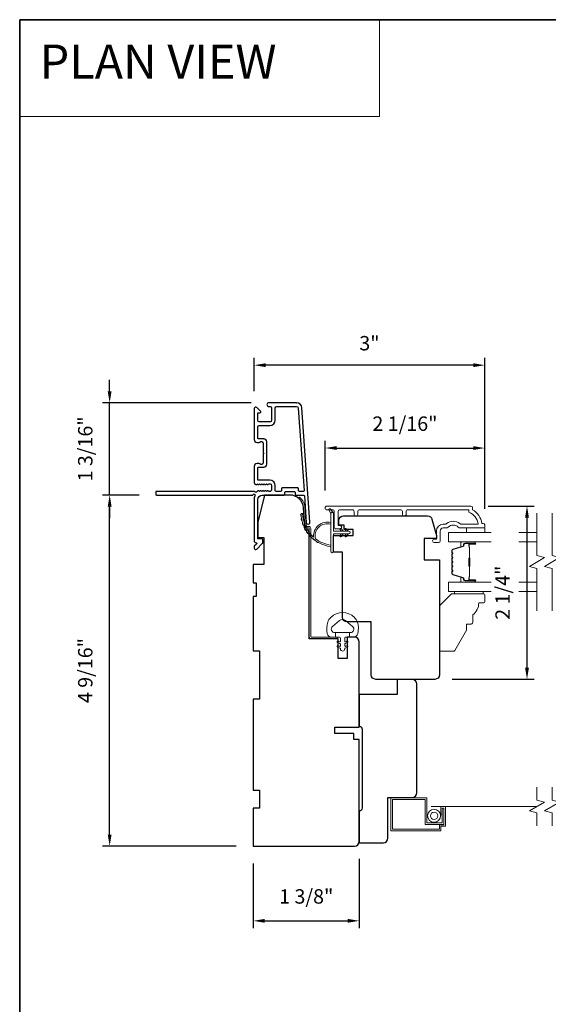
# Model space of a CAD drawing. Extents: x 3884 to 4107, y 3478 to 3578.
# Drawn here: x 3923 to 3930, y 3563 to 3576 of the extents above; entities that cross this region are included whole.
import ezdxf

# ---------------------------------------------------------------- set-up
doc = ezdxf.new("R2010")
doc.units = 0
doc.header["$LTSCALE"] = 250
doc.header["$MEASUREMENT"] = 0
doc.header["$PDMODE"] = 3
doc.header["$PDSIZE"] = -2
doc.linetypes.add('HIDDEN', pattern=[0.375, 0.25, -0.125])
doc.linetypes.add('HIDDEN2', pattern=[0.1875, 0.125, -0.0625])
doc.layers.get('DEFPOINTS').update_dxf_attribs({"color": 2, "linetype": 'CONTINUOUS'})
for name, color, linetype, lineweight in [('1', 1, 'CONTINUOUS', 13), ('5', 7, 'HIDDEN', 9), ('6', 6, 'CONTINUOUS', 5), ('7', 7, 'CONTINUOUS', 9), ('8', 7, 'CONTINUOUS', 35), ('Butal', 9, 'CONTINUOUS', 15), ('Dimensions', 2, 'CONTINUOUS', 15), ('Frame & Sash Cladding', 3, 'CONTINUOUS', 15), ('Glass', 1, 'CONTINUOUS', 15), ('Jamb Liner', 230, 'CONTINUOUS', 9), ('Screen', 40, 'HIDDEN2', 9), ('Sill Nose', 140, 'CONTINUOUS', 15), ('Spacer Bar', 1, 'CONTINUOUS', 9), ('Sreen Frame', 30, 'CONTINUOUS', 9), ('Weather-Strip', 6, 'CONTINUOUS', 9), ('Wood', 7, 'CONTINUOUS', 25)]:
    doc.layers.add(name, color=color, linetype=linetype, lineweight=lineweight)
doc.layers.add('3', color=3, linetype='CONTINUOUS')
doc.layers.add('Parts', color=7, linetype='CONTINUOUS')
doc.styles.add('BOLD', font='txt')
doc.styles.add('ROMANS', font='romans')
doc.dimstyles.new('LWDEC', dxfattribs={"dimscale": 20, "dimtxt": 2.5, "dimasz": 2, "dimexe": 1.25, "dimexo": 3, "dimgap": 2, "dimtad": 1, "dimtoh": 1, "dimdec": 0, "dimzin": 11, "dimdsep": 46, "dimtxsty": 'ROMANS', "dimcen": 0, "dimdle": 1.5, "dimazin": 0, "dimtfac": 1, "dimtdec": 0, "dimtix": 1, "dimtmove": 0, "dimatfit": 3, "dimfxl": 0, "dimtzin": 0, "dimarcsym": 0})

# ---------------------------------------------------------------- blocks, each defined once
blk = doc.blocks.new('*D141')
at = {"layer": 'DEFPOINTS', "color": 0}
for p in [(3924.496, 3569.594), (3925.106, 3569.594), (3926.365, 3565.027)]:
    blk.add_point(p, dxfattribs=at)
at = {"layer": 'Dimensions', "color": 0, "lineweight": -2}
for p, q in [((3924.881, 3569.594), (3924.402, 3569.594)), ((3924.496, 3565.177), (3924.496, 3569.444)), ((3926.14, 3565.027), (3924.402, 3565.027))]:
    blk.add_line(p, q, dxfattribs=at)
at = {"layer": 'Dimensions', "color": 0}
for points in [[(3924.471, 3569.444), (3924.521, 3569.444), (3924.496, 3569.594)], [(3924.471, 3565.177), (3924.521, 3565.177), (3924.496, 3565.027)]]:
    blk.add_solid(points, dxfattribs=at)
at = {"layer": 'Dimensions', "color": 0, "insert": (3924.203, 3567.311), "char_height": 0.1875, "attachment_point": 5, "rotation": 90, "style": 'ROMANS'}
blk.add_mtext('4 9/16"', dxfattribs=at)
blk = doc.blocks.new('*D142')
at = {"layer": 'DEFPOINTS', "color": 0}
for p in [(3924.496, 3570.795), (3926.564, 3570.795), (3925.106, 3569.594)]:
    blk.add_point(p, dxfattribs=at)
at = {"layer": 'Dimensions', "color": 0, "lineweight": -2}
for p, q in [((3924.496, 3570.945), (3924.496, 3571.095)), ((3926.339, 3570.795), (3924.402, 3570.795)), ((3924.496, 3569.594), (3924.496, 3570.795)), ((3924.881, 3569.594), (3924.402, 3569.594)), ((3924.496, 3569.444), (3924.496, 3569.294))]:
    blk.add_line(p, q, dxfattribs=at)
at = {"layer": 'Dimensions', "color": 0}
for points in [[(3924.471, 3570.945), (3924.521, 3570.945), (3924.496, 3570.795)], [(3924.471, 3569.444), (3924.521, 3569.444), (3924.496, 3569.594)]]:
    blk.add_solid(points, dxfattribs=at)
at = {"layer": 'Dimensions', "color": 0, "insert": (3924.203, 3570.195), "char_height": 0.1875, "attachment_point": 5, "rotation": 90, "style": 'ROMANS'}
blk.add_mtext('1 3/16"', dxfattribs=at)
blk = doc.blocks.new('*D143')
at = {"layer": 'DEFPOINTS', "color": 0}
for p in [(3929.377, 3570.206), (3927.3, 3569.428), (3929.377, 3569.191)]:
    blk.add_point(p, dxfattribs=at)
at = {"layer": 'Dimensions', "color": 0, "lineweight": -2}
for p, q in [((3927.3, 3569.653), (3927.3, 3570.3)), ((3929.377, 3569.416), (3929.377, 3570.3)), ((3927.45, 3570.206), (3929.227, 3570.206))]:
    blk.add_line(p, q, dxfattribs=at)
at = {"layer": 'Dimensions', "color": 0}
for points in [[(3927.45, 3570.231), (3927.45, 3570.181), (3927.3, 3570.206)], [(3929.227, 3570.231), (3929.227, 3570.181), (3929.377, 3570.206)]]:
    blk.add_solid(points, dxfattribs=at)
at = {"layer": 'Dimensions', "color": 0, "insert": (3928.338, 3570.499), "char_height": 0.1875, "attachment_point": 5, "style": 'ROMANS'}
blk.add_mtext('2 1/16"', dxfattribs=at)
blk = doc.blocks.new('*D144')
at = {"layer": 'DEFPOINTS', "color": 0}
for p in [(3926.375, 3571.284), (3926.375, 3570.72), (3929.377, 3569.191)]:
    blk.add_point(p, dxfattribs=at)
at = {"layer": 'Dimensions', "color": 0, "lineweight": -2}
for p, q in [((3926.375, 3570.945), (3926.375, 3571.378)), ((3929.227, 3571.284), (3926.525, 3571.284)), ((3929.377, 3569.416), (3929.377, 3571.378))]:
    blk.add_line(p, q, dxfattribs=at)
at = {"layer": 'Dimensions', "color": 0}
for points in [[(3926.525, 3571.309), (3926.525, 3571.259), (3926.375, 3571.284)], [(3929.227, 3571.309), (3929.227, 3571.259), (3929.377, 3571.284)]]:
    blk.add_solid(points, dxfattribs=at)
at = {"layer": 'Dimensions', "color": 0, "insert": (3927.876, 3571.546), "char_height": 0.1875, "attachment_point": 5, "style": 'ROMANS'}
blk.add_mtext('3"', dxfattribs=at)
blk = doc.blocks.new('*D145')
at = {"layer": 'DEFPOINTS', "color": 0}
for p in [(3926.365, 3565.027), (3927.743, 3565.087), (3927.743, 3564.055)]:
    blk.add_point(p, dxfattribs=at)
at = {"layer": 'Dimensions', "color": 0, "lineweight": -2}
for p, q in [((3926.365, 3564.802), (3926.365, 3563.961)), ((3927.743, 3564.862), (3927.743, 3563.961)), ((3926.515, 3564.055), (3927.593, 3564.055))]:
    blk.add_line(p, q, dxfattribs=at)
at = {"layer": 'Dimensions', "color": 0}
for points in [[(3926.515, 3564.08), (3926.515, 3564.03), (3926.365, 3564.055)], [(3927.593, 3564.08), (3927.593, 3564.03), (3927.743, 3564.055)]]:
    blk.add_solid(points, dxfattribs=at)
at = {"layer": 'Dimensions', "color": 0, "insert": (3927.054, 3564.348), "char_height": 0.1875, "attachment_point": 5, "style": 'ROMANS'}
blk.add_mtext('1 3/8"', dxfattribs=at)
blk = doc.blocks.new('*D148')
at = {"layer": 'DEFPOINTS', "color": 0}
for p in [(3929.197, 3569.452), (3928.727, 3567.197), (3929.926, 3567.197)]:
    blk.add_point(p, dxfattribs=at)
at = {"layer": 'Dimensions', "color": 0, "lineweight": -2}
for p, q in [((3929.422, 3569.452), (3930.02, 3569.452)), ((3929.926, 3569.302), (3929.926, 3567.347)), ((3928.952, 3567.197), (3930.02, 3567.197))]:
    blk.add_line(p, q, dxfattribs=at)
at = {"layer": 'Dimensions', "color": 0}
for points in [[(3929.901, 3569.302), (3929.951, 3569.302), (3929.926, 3569.452)], [(3929.901, 3567.347), (3929.951, 3567.347), (3929.926, 3567.197)]]:
    blk.add_solid(points, dxfattribs=at)
at = {"layer": 'Dimensions', "color": 0, "insert": (3929.633, 3568.324), "char_height": 0.1875, "attachment_point": 5, "rotation": 90, "style": 'ROMANS'}
blk.add_mtext('2 1/4"', dxfattribs=at)
blk = doc.blocks.new('psglzstop')
at = {"layer": '6', "lineweight": 13}
blk.add_lwpolyline([(0.79, 14.5), (0.79, 5), (0, 5), (0, 14.5)], close=True, dxfattribs=at)
at = {"layer": '7'}
blk.add_lwpolyline([(7.79, 11), (10.29, 11, -0.414214), (10.79, 10.5), (10.79, 9), (12.79, 9), (19.54, 5.1, -0.267949), (19.79, 4.67), (19.79, 0.5, -0.414214), (19.29, 0), (4.79, 0), (0.79, 4), (0.79, 14.5, -0.414214), (1.29, 15), (3.29, 15, -0.414214), (3.79, 14.5), (3.79, 13, -0.236068)], format="xyb", close=True, dxfattribs=at)

msp = doc.modelspace()

# ---------------------------------------------------------------- linework, layer by layer
at = {"layer": '1', "linetype": 'Continuous'}
msp.add_lwpolyline([(3923.32542, 3575.77922), (3928.00677, 3575.77922), (3928.00677, 3574.51979), (3923.32542, 3574.51979)], close=True, dxfattribs=at)
at = {"layer": '3'}
msp.add_line((3926.50137, 3570.32669), (3926.50554, 3570.32669), dxfattribs=at)
msp.add_lwpolyline([(3926.92656, 3570.7952), (3926.56436, 3570.7952, 1), (3926.56436, 3570.74795), (3926.58404, 3570.74795, -0.41421356), (3926.60373, 3570.72827), (3926.60373, 3570.56685, -0.41421356), (3926.58404, 3570.54716), (3926.44231, 3570.54716, -0.41421356), (3926.42263, 3570.56685), (3926.42263, 3570.65543, -0.41421356), (3926.43247, 3570.66527), (3926.45426, 3570.66527, 0.66817864), (3926.46122, 3570.68208), (3926.40899, 3570.73431, 0.66817864), (3926.37538, 3570.72039), (3926.37538, 3570.31882, 0.41421356), (3926.41475, 3570.27945), (3926.44281, 3570.27945, 0.23993165), (3926.45077, 3570.2835, -0.72633003), (3926.49349, 3570.26961), (3926.49349, 3570.1515), (3926.50334, 3570.14165), (3926.49349, 3570.13181), (3926.49349, 3570.0137, -0.72633003), (3926.45077, 3569.99981, 0.23993165), (3926.44281, 3570.00386), (3926.41475, 3570.00386, 0.41421356), (3926.37538, 3569.96449), (3926.37538, 3569.75976, 0.21342177), (3926.38194, 3569.74509), (3926.39578, 3569.73271, 0.38196601), (3926.4089, 3569.73271), (3926.4171, 3569.74005), (3926.42531, 3569.73271, 0.38196602), (3926.43843, 3569.73271), (3926.44663, 3569.74005), (3926.45483, 3569.73271, 0.38196602), (3926.46796, 3569.73271), (3926.47616, 3569.74005), (3926.48436, 3569.73271, 0.38196602), (3926.49748, 3569.73271), (3926.50569, 3569.74005), (3926.51389, 3569.73271, 0.38196602), (3926.52701, 3569.73271), (3926.53521, 3569.74005), (3926.54342, 3569.73271, 0.38196602), (3926.55654, 3569.73271), (3926.56474, 3569.74005), (3926.58404, 3569.74005, -0.41421356), (3926.60373, 3569.72036), (3926.60373, 3569.66131, -0.41421356), (3926.58404, 3569.64162), (3926.56474, 3569.64162), (3926.55654, 3569.64896, 0.38196602), (3926.54342, 3569.64896), (3926.53521, 3569.64162), (3926.52701, 3569.64896, 0.38196602), (3926.51389, 3569.64896), (3926.50569, 3569.64162), (3926.49748, 3569.64896, 0.38196602), (3926.48436, 3569.64896), (3926.47616, 3569.64162), (3926.46796, 3569.64896, 0.38196602), (3926.45483, 3569.64896), (3926.44663, 3569.64162), (3926.43843, 3569.64896, 0.38196602), (3926.42531, 3569.64896), (3926.40842, 3569.63385, -0.56126685), (3926.38268, 3569.64162), (3925.1057, 3569.64162, 0.41421356), (3925.09586, 3569.63178), (3925.09586, 3569.60422, 0.41421356), (3925.1057, 3569.59438), (3926.35754, 3569.59438, -1.11422524), (3926.38684, 3569.58333, 0.1176834), (3926.37538, 3569.53532), (3926.37538, 3568.99912, 0.42423613), (3926.40103, 3568.97433, -0.68057977), (3926.40833, 3568.95753), (3926.37827, 3568.92747, 0.19891237), (3926.37538, 3568.92051), (3926.37538, 3568.90544, 0.66817864), (3926.40899, 3568.89152), (3926.4847, 3568.96723, 0.19891237), (3926.48759, 3568.97419), (3926.48759, 3569.0137, 0.41421356), (3926.47774, 3569.02355), (3926.42263, 3569.02355), (3926.42263, 3569.53532, -0.41421356), (3926.48168, 3569.59438), (3926.76711, 3569.59438, 0.41421356), (3926.77696, 3569.60422), (3926.77696, 3569.63181, -0.41421356), (3926.7868, 3569.64165), (3926.89777, 3569.64165, -0.41421356), (3926.90762, 3569.63181), (3926.90762, 3569.60422, 0.41421356), (3926.91746, 3569.59438), (3927.02008, 3569.59438, -0.39391048), (3927.0299, 3569.58522), (3927.05415, 3569.23843, 1), (3927.10127, 3569.24173), (3926.99725, 3570.72927, 0.39391048), (3926.92656, 3570.7952), (3926.93074, 3570.7952)], format="xyb", dxfattribs=at)
msp.add_lwpolyline([(3926.71987, 3569.64162), (3926.66081, 3569.64162, -0.41421356), (3926.65097, 3569.65146), (3926.65097, 3569.71643, 0.41421356), (3926.58011, 3569.78729), (3926.43247, 3569.78729, -0.41421356), (3926.42263, 3569.79713), (3926.42263, 3569.94677, -0.41421356), (3926.43247, 3569.95661), (3926.50137, 3569.95661, 0.41421356), (3926.54074, 3569.99598), (3926.54074, 3570.28732, 0.41421356), (3926.50137, 3570.32669), (3926.43247, 3570.32669, -0.41421356), (3926.42263, 3570.33653), (3926.42263, 3570.48024, -0.41421356), (3926.44231, 3570.49992), (3926.58011, 3570.49992, 0.41421356), (3926.65097, 3570.57079), (3926.65097, 3570.72827, -0.41421356), (3926.67066, 3570.74795), (3926.92656, 3570.74795, -0.39391048), (3926.95013, 3570.72598), (3927.02521, 3569.65218, -0.43481237), (3927.01539, 3569.64165), (3926.9647, 3569.64165, -0.41421356), (3926.95486, 3569.6515), (3926.95486, 3569.67906, 0.41421356), (3926.94502, 3569.6889), (3926.73955, 3569.6889, 0.41421356), (3926.72971, 3569.67906), (3926.72971, 3569.65146, -0.41421356)], format="xyb", close=True, dxfattribs=at)
at = {"layer": '6'}
msp.add_lwpolyline([(3929.37668, 3569.16608), (3929.37668, 3569.10703), (3929.14046, 3569.10703), (3929.14046, 3569.16608)], close=True, dxfattribs=at)
msp.add_lwpolyline([(3927.71897, 3567.94133, 0.12421487), (3927.67978, 3568.00347, 0.39999998), (3927.37262, 3568.00347, 0.12421487), (3927.33344, 3567.94133, 0.13984464), (3927.32776, 3567.79015, 0.34545439), (3927.38608, 3567.74439), (3927.43613, 3567.74439), (3927.43613, 3567.80444), (3927.43613, 3567.74439), (3927.4879, 3567.74439, -0.41421356), (3927.49791, 3567.73438), (3927.49791, 3567.69403, -0.53965061), (3927.48525, 3567.68572), (3927.46837, 3567.69303, 1), (3927.46147, 3567.67708), (3927.49245, 3567.66366, -0.29899601), (3927.49791, 3567.65535), (3927.49791, 3567.63475, -0.53965061), (3927.48525, 3567.62644), (3927.46838, 3567.63375, 1), (3927.46147, 3567.61779), (3927.49245, 3567.60438, -0.29899601), (3927.49791, 3567.59607), (3927.49791, 3567.59291, 1), (3927.5545, 3567.59291), (3927.5545, 3567.59607, -0.29899601), (3927.55995, 3567.60438), (3927.59094, 3567.61779, 1), (3927.58403, 3567.63375), (3927.56716, 3567.62644, -0.53965061), (3927.5545, 3567.63475), (3927.5545, 3567.65535, -0.29899601), (3927.55996, 3567.66366), (3927.59094, 3567.67708, 1), (3927.58403, 3567.69303), (3927.56716, 3567.68572, -0.53965061), (3927.5545, 3567.69403), (3927.5545, 3567.73438, -0.41421356), (3927.56451, 3567.74439), (3927.61628, 3567.74439), (3927.61628, 3567.80444), (3927.43613, 3567.80444), (3927.42504, 3567.80444, -0.70020754), (3927.39609, 3567.88398), (3927.4876, 3567.96077, -0.36397023), (3927.5648, 3567.96077), (3927.65632, 3567.88398, -0.70020754), (3927.62737, 3567.80444), (3927.61628, 3567.80444), (3927.61628, 3567.74439), (3927.66632, 3567.74439, 0.34545439), (3927.72465, 3567.79015, 0.13984464)], format="xyb", close=True, dxfattribs=at)
at = {"layer": '7', "flags": 128}
for points in [[(3930.05584, 3568.0894), (3930.05584, 3568.64001), (3929.95741, 3568.66638), (3930.15426, 3568.78004), (3930.05584, 3568.80641), (3930.05584, 3569.35703)], [(3930.25269, 3568.0894), (3930.25269, 3568.64001), (3930.15426, 3568.66638), (3930.35111, 3568.78004), (3930.25269, 3568.80641), (3930.25269, 3569.35703)]]:
    msp.add_lwpolyline(points, dxfattribs=at)
at = {"layer": '7'}
for points in [[(3930.05563, 3565.29202), (3930.05563, 3565.45883), (3929.95721, 3565.4852), (3930.15406, 3565.59885), (3930.05563, 3565.62522), (3930.05563, 3565.79202)], [(3930.25248, 3565.29202), (3930.25248, 3565.45883), (3930.15406, 3565.4852), (3930.35091, 3565.59885), (3930.25248, 3565.62522), (3930.25248, 3565.79202)]]:
    msp.add_lwpolyline(points, dxfattribs=at)
at = {"layer": '8', "linetype": 'Continuous'}
msp.add_lwpolyline([(3923.32542, 3575.77922), (3953.01469, 3575.77922), (3953.01469, 3556.42844), (3923.32542, 3556.42844)], close=True, dxfattribs=at)
at = {"layer": 'Butal'}
for points in [[(3929.24127, 3568.98498), (3929.07676, 3568.98498, 0.41421356), (3929.06692, 3568.97514), (3929.06692, 3568.92298), (3929.09095, 3568.93032, 0.32975055), (3929.10141, 3568.94447), (3929.10141, 3568.94915, -0.41421356), (3929.12149, 3568.96923), (3929.25111, 3568.96923), (3929.25111, 3568.97514, 0.41421356)], [(3929.24127, 3568.46144), (3929.07676, 3568.46144, -0.41421356), (3929.06692, 3568.47128), (3929.06692, 3568.52345), (3929.09095, 3568.5161, -0.32975055), (3929.10141, 3568.50195), (3929.10141, 3568.49727, 0.41421356), (3929.12149, 3568.47719), (3929.25111, 3568.47719), (3929.25111, 3568.47128, -0.41421356)]]:
    msp.add_lwpolyline(points, format="xyb", close=True, dxfattribs=at)
at = {"layer": 'Frame & Sash Cladding'}
msp.add_lwpolyline([(3928.35425, 3569.34718), (3928.35425, 3569.38262, -0.4142151), (3928.37394, 3569.4023), (3929.16989, 3569.4023), (3929.16989, 3569.37127, -0.28322567), (3929.28879, 3569.21529), (3929.07613, 3569.21529, -0.16543591), (3929.05213, 3569.22346, 0.34018227), (3928.8803, 3569.22346, -0.16543591), (3928.85629, 3569.21529), (3928.83525, 3569.21529, 0.41421356), (3928.74667, 3569.12671), (3928.74667, 3569.02041), (3928.71911, 3569.02041, 1), (3928.71911, 3568.9771), (3928.77619, 3568.97711, 0.41421356), (3928.79588, 3568.99679), (3928.79588, 3569.12671, -0.41421356), (3928.83525, 3569.16608), (3928.87455, 3569.16608, 0.19612434), (3928.90209, 3569.17731, -0.40794), (3929.03034, 3569.17731, 0.19612434), (3929.05788, 3569.16608), (3929.36674, 3569.16608, 0.41421356), (3929.37659, 3569.17592), (3929.37659, 3569.20545, 0.41421356), (3929.3569, 3569.22514), (3929.33722, 3569.22514, 0.23812491), (3929.21911, 3569.4023), (3929.21911, 3569.42986, 0.41421356), (3929.19745, 3569.45152), (3927.32453, 3569.45151, 1), (3927.32453, 3569.4023), (3927.39852, 3569.4023, -0.41521504), (3927.41827, 3569.38262), (3927.41827, 3569.17605, 0.41590856), (3927.43992, 3569.15427), (3927.49504, 3569.15427, 1), (3927.49504, 3569.19758), (3927.47504, 3569.19758, -0.41421304), (3927.46717, 3569.20545), (3927.46717, 3569.38262, -0.41421356), (3927.48685, 3569.4023), (3927.656, 3569.4023, -0.41521584), (3927.67575, 3569.38262), (3927.67575, 3569.34718, 1), (3927.72465, 3569.34718), (3927.72465, 3569.38262, -0.41421313), (3927.74433, 3569.4023), (3928.28567, 3569.4023, -0.41421203), (3928.30536, 3569.38262), (3928.30536, 3569.34718, 1)], format="xyb", close=True, dxfattribs=at)
at = {"layer": 'Glass', "color": 1}
for points in [[(3929.46049, 3568.98498), (3928.90428, 3568.98498), (3928.90428, 3569.10703), (3929.46049, 3569.10703)], [(3929.8209, 3569.10703), (3930.05584, 3569.10703)], [(3930.05584, 3568.98498), (3929.8209, 3568.98498)], [(3929.46049, 3568.46144), (3928.90428, 3568.46144), (3928.90428, 3568.3394), (3929.46049, 3568.3394)], [(3930.05584, 3568.46144), (3929.8209, 3568.46144)], [(3929.8209, 3568.3394), (3930.05584, 3568.3394)]]:
    msp.add_lwpolyline(points, dxfattribs=at)
at = {"layer": 'Jamb Liner'}
msp.add_lwpolyline([(3927.06358, 3569.1869, -0.39391048), (3927.05376, 3569.19606), (3927.03734, 3569.43095, 0.19617048), (3926.97167, 3569.56441, 1), (3926.9586, 3569.54969, -0.19617048), (3927.0177, 3569.42957), (3927.03413, 3569.19468, 0.39391048), (3927.06358, 3569.16721), (3927.08329, 3569.16721, -0.41421356), (3927.09313, 3569.15737), (3927.09313, 3567.75383, 0.41421356), (3927.12266, 3567.7243), (3927.44746, 3567.7243, 1), (3927.44746, 3567.74399), (3927.12266, 3567.74399, -0.41421356), (3927.11282, 3567.75383), (3927.11282, 3569.15737, 0.41421356), (3927.08329, 3569.1869)], format="xyb", close=True, dxfattribs=at)
at = {"layer": 'Screen'}
msp.add_line((3930.05563, 3565.54202), (3928.67894, 3565.54202), dxfattribs=at)
at = {"layer": 'Sill Nose'}
msp.add_line((3926.52157, 3569.94828), (3926.52167, 3569.94829), dxfattribs=at)
msp.add_line((3926.52157, 3569.94828), (3926.52167, 3569.94829), dxfattribs=at)
msp.add_arc((3926.52105, 3569.97781), 0.02953, 271, 271.009339, dxfattribs=at)
at = {"layer": 'Spacer Bar'}
for points in [[(3928.94881, 3568.76973, -0.2262769), (3928.95066, 3568.77361), (3928.95401, 3568.77632, 0.47697553), (3928.95401, 3568.7841), (3928.95066, 3568.78681, -0.2262769), (3928.94881, 3568.79069), (3928.94881, 3568.82673, -0.2262769), (3928.95066, 3568.83061), (3928.95401, 3568.83332, 0.47697553), (3928.95401, 3568.8411), (3928.95066, 3568.84381, -0.2262769), (3928.94881, 3568.84769), (3928.94881, 3568.87228, -0.32975055), (3928.96274, 3568.89111), (3929.09106, 3568.93034, 0.32975055), (3929.10181, 3568.94486), (3929.10181, 3568.94955, -0.41421356), (3929.12149, 3568.96923), (3929.25111, 3568.96923, -1), (3929.25111, 3568.95423), (3929.17773, 3568.95423, 0.41421356), (3929.17183, 3568.94832), (3929.17183, 3568.92817), (3929.16733, 3568.92817), (3929.16733, 3568.94692, -0.41421356), (3929.17914, 3568.95873), (3929.25111, 3568.95873, 1), (3929.25111, 3568.96473), (3929.12149, 3568.96473, 0.41421356), (3929.10631, 3568.94955), (3929.10631, 3568.94486, -0.32975055), (3929.09238, 3568.92604), (3928.96405, 3568.8868, 0.32975055), (3928.95331, 3568.87228), (3928.95331, 3568.84769, 0.2262769), (3928.95349, 3568.8473), (3928.95684, 3568.84459, -0.47697553), (3928.95684, 3568.82983), (3928.95349, 3568.82712, 0.2262769), (3928.95331, 3568.82673), (3928.95331, 3568.79069, 0.2262769), (3928.95349, 3568.7903), (3928.95684, 3568.78759, -0.47697553), (3928.95684, 3568.77283), (3928.95349, 3568.77012, 0.2262769), (3928.95331, 3568.76973), (3928.95331, 3568.73375, 0.25663287), (3928.95349, 3568.7333), (3928.95684, 3568.73059, -0.47697553), (3928.95684, 3568.71583), (3928.95349, 3568.71312, 0.2262769), (3928.95331, 3568.71273), (3928.95331, 3568.67675, 0.25663287), (3928.95349, 3568.6763), (3928.95684, 3568.67359, -0.47697553), (3928.95684, 3568.65883), (3928.95349, 3568.65612, 0.2262769), (3928.95331, 3568.65573), (3928.95331, 3568.61975, 0.25663287), (3928.95349, 3568.6193), (3928.95684, 3568.61659, -0.47697553), (3928.95684, 3568.60183), (3928.95349, 3568.59912, 0.2262769), (3928.95331, 3568.59873), (3928.95331, 3568.57414, 0.32975055), (3928.96405, 3568.55962), (3929.09238, 3568.52038, -0.32975055), (3929.10631, 3568.50156), (3929.10631, 3568.49688, 0.41421356), (3929.12149, 3568.48169), (3929.25111, 3568.48169, 1), (3929.25111, 3568.48769), (3929.17914, 3568.48769, -0.41421356), (3929.16733, 3568.4995), (3929.16733, 3568.51825), (3929.17183, 3568.51825), (3929.17183, 3568.4981, 0.41421356), (3929.17773, 3568.49219), (3929.25111, 3568.49219, -1), (3929.25111, 3568.47719), (3929.12149, 3568.47719, -0.41421356), (3929.10181, 3568.49688), (3929.10181, 3568.50156, 0.32975055), (3929.09106, 3568.51608), (3928.96274, 3568.55531, -0.32975055), (3928.94881, 3568.57414), (3928.94881, 3568.59873, -0.2262769), (3928.95066, 3568.60261), (3928.95401, 3568.60532, 0.47697553), (3928.95401, 3568.6131), (3928.95066, 3568.61581, -0.2262769), (3928.94881, 3568.61969), (3928.94881, 3568.65573, -0.2262769), (3928.95066, 3568.65961), (3928.95401, 3568.66232, 0.47697553), (3928.95401, 3568.6701), (3928.95066, 3568.67281, -0.2262769), (3928.94881, 3568.67669), (3928.94881, 3568.71273, -0.2262769), (3928.95066, 3568.71661), (3928.95401, 3568.71932, 0.47697553), (3928.95401, 3568.7271), (3928.95066, 3568.72981, -0.2262769), (3928.94881, 3568.73369)], [(3929.17383, 3568.94562), (3929.17383, 3568.92076, 0.22906983), (3929.17675, 3568.91444, -0.22448136), (3929.17931, 3568.90903), (3929.17931, 3568.77986, -0.28963953), (3929.17531, 3568.77354, 0.27273596), (3929.16933, 3568.7647), (3929.16933, 3568.68172, 0.27273609), (3929.17531, 3568.67288, -0.28963953), (3929.17931, 3568.66656), (3929.17931, 3568.53739, -0.22448136), (3929.17675, 3568.53199, 0.22906983), (3929.17383, 3568.52566), (3929.17383, 3568.5008), (3929.17183, 3568.5008), (3929.17183, 3568.52565, -0.22858496), (3929.17548, 3568.53353, 0.22448136), (3929.17731, 3568.53739), (3929.17731, 3568.66656, 0.28963953), (3929.17445, 3568.67108, -0.27414127), (3929.16733, 3568.68166), (3929.16733, 3568.76476, -0.27414127), (3929.17445, 3568.77534, 0.28963953), (3929.17731, 3568.77986), (3929.17731, 3568.90903, 0.22448136), (3929.17548, 3568.91289, -0.22858496), (3929.17183, 3568.92077), (3929.17183, 3568.94562)]]:
    msp.add_lwpolyline(points, format="xyb", close=True, dxfattribs=at)
msp.add_lwpolyline([(3929.17731, 3568.77982, 0.00188508), (3929.17731, 3568.77986), (3929.17731, 3568.90903, 0.22448136), (3929.17548, 3568.91289, -0.22858496), (3929.17183, 3568.92077), (3929.17183, 3568.94562), (3929.17383, 3568.94562), (3929.17383, 3568.92076, 0.22906983), (3929.17675, 3568.91444, -0.22448136), (3929.17931, 3568.90903), (3929.17931, 3568.77986, 0.21424516), (3929.17996, 3568.77841, -0.21424516), (3929.18231, 3568.77318), (3929.18231, 3568.67324, -0.21424516), (3929.17996, 3568.66801, 0.21424516), (3929.17931, 3568.66656), (3929.17931, 3568.53739, -0.22448136), (3929.17675, 3568.53199, 0.22906983), (3929.17383, 3568.52566), (3929.17383, 3568.5008), (3929.17183, 3568.5008), (3929.17183, 3568.52565, -0.22858496), (3929.17548, 3568.53353, 0.22448136), (3929.17731, 3568.53739), (3929.17731, 3568.66656, -0.21424516), (3929.17863, 3568.6695, 0.21424516), (3929.18031, 3568.67324), (3929.18031, 3568.77318, 0.21424516), (3929.17863, 3568.77692, -0.21424516), (3929.17731, 3568.77986)], format="xyb", dxfattribs=at)
at = {"layer": 'Sreen Frame'}
msp.add_lwpolyline([(3928.80348, 3565.54202), (3928.80348, 3565.43494), (3928.82316, 3565.43494), (3928.82316, 3565.52234), (3928.84522, 3565.52234), (3928.84522, 3565.3058), (3928.78616, 3565.3058), (3928.78616, 3565.24675), (3928.17593, 3565.24675), (3928.17593, 3565.63376), (3928.6027, 3565.63376), (3928.6027, 3565.30895), (3928.8441, 3565.30895), (3928.8441, 3565.51875), (3928.82442, 3565.51875), (3928.82442, 3565.32864), (3928.62238, 3565.32864), (3928.62238, 3565.65344), (3928.15624, 3565.65344), (3928.15624, 3565.22706), (3928.80585, 3565.22706), (3928.80585, 3565.28612), (3928.8649, 3565.28612), (3928.8649, 3565.54202)], close=True, dxfattribs=at)
for radius in [0.08366, 0.04823]:
    msp.add_circle((3928.71731, 3565.42141), radius, dxfattribs=at)
at = {"layer": 'Weather-Strip'}
for points in [[(3927.37262, 3569.35268), (3927.34936, 3569.40133, -1), (3927.37059, 3569.4117), (3927.40484, 3569.36286, 0.7329507)], [(3927.60687, 3569.08812), (3927.40805, 3569.08812), (3927.40805, 3568.86213, -1), (3927.37262, 3568.86213), (3927.37262, 3569.35268, -1), (3927.40805, 3569.35268), (3927.40805, 3569.12355), (3927.60687, 3569.12355, -1)], [(3926.98883, 3569.32304, -0.01767922), (3926.98719, 3569.35422, 0.45560936)], [(3927.17398, 3569.0255, -0.17188443), (3927.17325, 3569.0266, -0.58317117), (3927.37262, 3569.21474), (3927.37262, 3569.23524, 0.51955638), (3927.14957, 3569.05001, -0.67859366), (3927.14629, 3569.04839, -0.20774305), (3927.00687, 3569.35429, 0.40895817), (3927.0049, 3569.35623), (3926.98915, 3569.35623, 0.41929928), (3926.98719, 3569.35422, 0.37237771), (3927.37262, 3568.92377), (3927.37262, 3568.94362, -0.12940996)], [(3926.99849, 3569.2623, -0.01763785), (3926.99254, 3569.29288, 0.44607653)], [(3927.0165, 3569.20347, -0.01758668), (3927.00639, 3569.23284, 0.4363375)], [(3927.04252, 3569.14771, -0.01752591), (3927.02847, 3569.17529, 0.4265826)], [(3927.07604, 3569.09609, -0.01745643), (3927.05836, 3569.12134, 0.41699381)], [(3927.49453, 3569.14496), (3927.50952, 3569.12355), (3927.53404, 3569.12355), (3927.51098, 3569.15647, 1)], [(3927.55949, 3569.14496), (3927.57448, 3569.12355), (3927.599, 3569.12355), (3927.57594, 3569.15647, 1)], [(3927.11643, 3569.04961, -0.01737982), (3927.09549, 3569.07206, 0.40774285)], [(3927.1629, 3569.00919, -0.01729831), (3927.13916, 3569.02842, 0.3989898)], [(3927.21457, 3568.97562, -0.01721469), (3927.1885, 3568.99128, 0.39088213)], [(3927.49453, 3569.06671), (3927.50952, 3569.08812), (3927.53404, 3569.08812), (3927.51098, 3569.05519, -1)], [(3927.55949, 3569.06671), (3927.57448, 3569.08812), (3927.599, 3569.08812), (3927.57594, 3569.05519, -1)]]:
    msp.add_lwpolyline(points, format="xyb", close=True, dxfattribs=at)
at = {"layer": 'Wood'}
for points in [[(3927.46715, 3567.63821), (3927.46715, 3567.63821), (3927.46715, 3567.7243), (3927.09313, 3567.7243), (3927.09313, 3569.13699), (3927.03853, 3569.13699), (3927.01807, 3569.42957, 0.39391048), (3926.84134, 3569.59438), (3926.51243, 3569.59438), (3926.42384, 3569.24005), (3926.42384, 3569.0432), (3926.50258, 3569.0432), (3926.50258, 3568.68887), (3926.36479, 3568.68887), (3926.36479, 3568.45265), (3926.40416, 3568.45265), (3926.40416, 3568.27548), (3926.36479, 3568.27548), (3926.36479, 3567.56682), (3926.44353, 3567.56682), (3926.44353, 3566.9369), (3926.36479, 3566.9369), (3926.36479, 3565.7558), (3926.44353, 3565.7558), (3926.44353, 3565.51958), (3926.36479, 3565.51958), (3926.36479, 3565.02746), (3927.68368, 3565.02746, 0.41421356), (3927.74274, 3565.08651), (3927.74274, 3566.41525), (3927.67384, 3566.41525), (3927.67384, 3566.49399), (3927.42778, 3566.49399), (3927.42778, 3566.57273), (3927.74274, 3566.57273), (3927.74274, 3567.68493, 0.41421356), (3927.68368, 3567.74399), (3927.58526, 3567.74399), (3927.58526, 3567.4684), (3927.46715, 3567.4684)], [(3927.74286, 3566.58651), (3927.74286, 3566.58651, -0.41421356), (3927.78223, 3566.54714), (3927.78223, 3565.52352, -0.41421356), (3927.74286, 3565.48415), (3927.74286, 3565.48415), (3927.74286, 3565.07077), (3928.05782, 3565.07077, 0.41421356), (3928.11687, 3565.12982), (3928.11687, 3565.66132), (3928.43183, 3565.66132, 0.41421356), (3928.49089, 3565.72037), (3928.49089, 3567.13769, 0.41421356), (3928.43183, 3567.19675), (3928.23498, 3567.19675), (3928.23498, 3566.9999), (3927.74286, 3566.9999)]]:
    msp.add_lwpolyline(points, format="xyb", close=True, dxfattribs=at)
msp.add_lwpolyline([(3927.66401, 3569.14556), (3927.5459, 3569.14556), (3927.5459, 3569.20461), (3927.47897, 3569.20461), (3927.47897, 3569.26366, -0.41421356), (3927.53802, 3569.32272), (3928.63289, 3569.32272, -0.33945426), (3928.68993, 3569.27895), (3928.74678, 3569.06681), (3928.74678, 3569.02744), (3928.66804, 3569.02744), (3928.5893, 3569.02744), (3928.5893, 3568.75203), (3928.78614, 3568.75203), (3928.78612, 3567.25579, -0.41421356), (3928.72707, 3567.19674), (3927.95932, 3567.19674, -0.41421356), (3927.90026, 3567.25579), (3927.90028, 3567.94479), (3927.58526, 3567.94479, -0.41421356), (3927.52621, 3568.00384), (3927.52621, 3568.85028), (3927.4081, 3568.85028), (3927.4081, 3569.06682), (3927.66401, 3569.0668), (3927.66401, 3569.14554), (3927.66401, 3569.14556)], format="xyb", dxfattribs=at)

# ---------------------------------------------------------------- block references
at = {"layer": 'Parts', "xscale": 0.03937, "yscale": 0.03937, "zscale": 0.03937, "rotation": 270}
msp.add_blockref('psglzstop', (3928.78667, 3568.34094), dxfattribs=at)

# ---------------------------------------------------------------- texts
at = {"layer": '5', "linetype": 'Continuous', "lineweight": 15, "style": 'BOLD'}
msp.add_text('PLAN VIEW', height=0.445956, dxfattribs=at).set_placement((3923.5852, 3575.00978))

# ---------------------------------------------------------------- dimensions: what is measured, and where the dimension line sits
at = {"layer": 'Dimensions'}
for base, p1, p2, picture, middle in [((3926.37538, 3571.28412), (3929.37659, 3569.19069), (3926.37538, 3570.72039), '*D144', (3927.87598, 3571.54573)), ((3929.37659, 3570.20645), (3927.29997, 3569.42836), (3929.37659, 3569.19069), '*D143', (3928.33828, 3570.49931)), ((3927.7427407631, 3564.0547008664), (3926.3647907631, 3565.0274584728), (3927.7427407631, 3565.0865134728), '*D145', (3927.0537657631, 3564.3475580093))]:
    dim = msp.add_linear_dim(base=base, p1=p1, p2=p2, dimstyle='LWDEC', override={"dimscale": 0.075, "dimdec": 4, "dimlunit": 5, "dimpost": '"', "dimtdec": 4, "dimfrac": 2, "dimarcsym": 1}, dxfattribs=at)
    dim.commit()
    dim.dimension.update_dxf_attribs({"geometry": picture, "text_midpoint": middle})
for base, p1, p2, picture, middle in [((3924.49607, 3570.7952), (3925.1057, 3569.59438), (3926.56436, 3570.7952), '*D142', (3924.20321, 3570.19479)), ((3924.49607, 3569.59438), (3926.36479, 3565.02746), (3925.1057, 3569.59438), '*D141', (3924.20321, 3567.31092)), ((3929.92589, 3567.19674), (3929.19745, 3569.45152), (3928.72701, 3567.19674), '*D148', (3929.63303, 3568.32413))]:
    dim = msp.add_linear_dim(base=base, p1=p1, p2=p2, angle=90, dimstyle='LWDEC', override={"dimscale": 0.075, "dimdec": 4, "dimlunit": 5, "dimpost": '"', "dimtdec": 4, "dimfrac": 2, "dimarcsym": 1}, dxfattribs=at)
    dim.commit()
    dim.dimension.update_dxf_attribs({"geometry": picture, "text_midpoint": middle})

doc.saveas('drawing.dxf')
